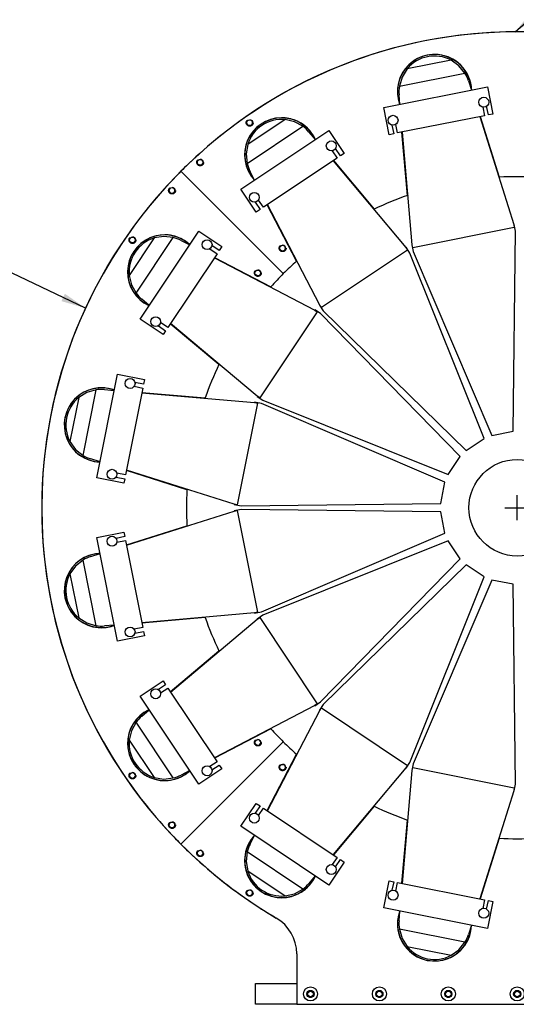
# Model space of a CAD drawing. Extents: x -85 to 20, y -4 to 98.
# Drawn here: x -6 to -3, y 56 to 63 of the extents above; entities that cross this region are included whole.
import ezdxf

# ---------------------------------------------------------------- set-up
doc = ezdxf.new("R2010")
doc.units = 0
doc.header["$LTSCALE"] = 0.5
doc.header["$MEASUREMENT"] = 0
doc.linetypes.add('HIDDEN', pattern=[0.375, 0.25, -0.125])
doc.layers.get('0').update_dxf_attribs({"linetype": 'CONTINUOUS'})
doc.layers.get('DEFPOINTS').update_dxf_attribs({"linetype": 'CONTINUOUS'})
doc.layers.add('AM_REFDIM', color=7, linetype='CONTINUOUS')
doc.layers.add('AM_VIS', color=7, linetype='CONTINUOUS')
doc.dimstyles.get("Standard").update_dxf_attribs({"dimscale": 0, "dimtxt": 0.15, "dimasz": 0.18, "dimexe": 0.07, "dimexo": 0.1, "dimgap": 0.075, "dimtad": 0, "dimtih": 1, "dimtoh": 1, "dimdec": 3, "dimlfac": 1.333333, "dimzin": 0, "dimtxsty": 'STANDARD', "dimcen": 0.09, "dimaunit": 1, "dimazin": 3, "dimtfac": 1, "dimtofl": 0, "dimtmove": 0, "dimatfit": 3, "dimtolj": 1, "dimtzin": 0})

# ---------------------------------------------------------------- blocks, each defined once
blk = doc.blocks.new('*D44')
at = {"color": 0, "linetype": 'BYBLOCK', "ltscale": 0.5}
for p, q in [((86.7576, -20.0189), (85.6497, -20.5826)), ((86.9376, -20.0189), (86.7576, -20.0189)), ((82.4144, -22.3187), (82.4144, -22.1387)), ((82.3244, -22.2287), (82.5044, -22.2287))]:
    blk.add_line(p, q, dxfattribs=at)
blk.add_solid([(85.6361, -20.5559), (85.6633, -20.6093), (85.4893, -20.6642)], dxfattribs=at)
at = {"layer": 'DEFPOINTS', "color": 0, "linetype": 'BYBLOCK', "ltscale": 0.5}
for p in [(85.4893, -20.6642), (79.3395, -23.7932)]:
    blk.add_point(p, dxfattribs=at)
at = {"color": 0, "linetype": 'BYBLOCK', "ltscale": 0.5, "insert": (87.4376, -20.0189), "char_height": 0.15, "attachment_point": 5}
blk.add_mtext('\\A1;∅34.500', dxfattribs=at)

msp = doc.modelspace()

# ---------------------------------------------------------------- linework, layer by layer
at = {"linetype": 'HIDDEN', "ltscale": 0.5}
for centre in [(-4.72668, 62.63788), (-4.72667, 62.63788), (-5.08547, 62.35055), (-5.08546, 62.35055), (-5.28983, 62.1462), (-5.28982, 62.1462), (-5.57715, 61.7874), (-5.57714, 61.7874), (-4.48768, 61.72801), (-4.48767, 61.72801), (-4.66729, 61.54841), (-4.66728, 61.54841), (-4.66729, 58.14436), (-4.66728, 58.14436), (-4.48767, 57.96475), (-5.57715, 57.90536), (-5.57714, 57.90536), (-5.28983, 57.54657), (-5.28982, 57.54657), (-5.08546, 57.34222), (-4.72667, 57.05489), (-4.28566, 56.32138), (-3.78566, 56.32138), (-3.28566, 56.32138), (-2.78566, 56.32138)]:
    msp.add_circle(centre, 0.025, dxfattribs=at)
msp.add_circle((-2.78565, 59.84638), 0.35)
at = {"layer": 'AM_VIS'}
for p, q in [((-3.26491, 63.09123), (-3.58462, 63.02764)), ((-3.64086, 62.90175), (-3.16477, 62.99645)), ((-3.75347, 62.74702), (-3.00156, 62.89659)), ((-3.13969, 62.94086), (-3.1184, 62.87335)), ((-3.00156, 62.89659), (-2.96254, 62.70043)), ((-3.6366, 62.77027), (-3.64277, 62.84079)), ((-3.11664, 62.87772), (-3.11544, 62.87393)), ((-3.71445, 62.55087), (-3.75347, 62.74702)), ((-3.63956, 62.76968), (-3.6399, 62.77364)), ((-3.03603, 62.75091), (-3.02357, 62.68829)), ((-2.99513, 62.69395), (-3.00758, 62.75657)), ((-4.70237, 62.71495), (-4.70237, 62.71495)), ((-3.02357, 62.68829), (-3.65342, 62.56301)), ((-3.0579, 62.68146), (-2.81114, 61.89885)), ((-3.05494, 62.68205), (-2.91645, 62.24282)), ((-2.96254, 62.70043), (-2.99513, 62.69395)), ((-4.745, 62.3419), (-4.34139, 62.61158)), ((-4.47018, 62.66083), (-4.74121, 62.47973)), ((-3.69432, 62.61997), (-3.68186, 62.55735)), ((-3.65342, 62.56301), (-3.66588, 62.62563)), ((-4.78982, 62.15586), (-4.15239, 62.58178)), ((-4.29694, 62.56982), (-4.25144, 62.51559)), ((-4.15239, 62.58178), (-4.04127, 62.41549)), ((-3.68186, 62.55735), (-3.71445, 62.55087)), ((-3.58188, 62.11045), (-3.62202, 62.56925)), ((-3.54754, 61.75237), (-3.61906, 62.56984)), ((-4.25148, 62.52031), (-4.24893, 62.51727)), ((-4.12848, 62.434), (-4.09301, 62.38092)), ((-4.0689, 62.39703), (-4.10437, 62.45012)), ((-4.04127, 62.41549), (-4.0689, 62.39703)), ((-5.17157, 62.33836), (-5.17156, 62.33835)), ((-4.09301, 62.38092), (-4.62697, 62.02413)), ((-4.12211, 62.36147), (-3.59465, 61.73286)), ((-4.11961, 62.36315), (-3.82357, 62.01034)), ((-4.48271, 61.54344), (-5.22517, 62.2859)), ((-5.22517, 62.2859), (-4.48271, 61.54344)), ((-4.69075, 62.22206), (-4.72343, 62.28485)), ((-5.27763, 62.23229), (-5.27763, 62.23229)), ((-4.69325, 62.22038), (-4.69509, 62.2239)), ((-4.67871, 61.98956), (-4.78982, 62.15586)), ((-4.68656, 62.06111), (-4.65108, 62.00802)), ((-4.62697, 62.02413), (-4.66244, 62.07722)), ((-4.38769, 61.63341), (-4.60035, 62.04192)), ((-4.21893, 61.31572), (-4.59784, 62.0436)), ((-4.65108, 62.00802), (-4.67871, 61.98956)), ((-2.80878, 61.89932), (-2.81114, 61.89885)), ((-2.81114, 61.89885), (-2.80685, 61.87727)), ((-2.79903, 61.85028), (-2.80878, 61.89932)), ((-5.52106, 61.2131), (-5.09514, 61.85053)), ((-5.09514, 61.85053), (-4.92885, 61.73942)), ((-2.80685, 61.87727), (-3.54325, 61.73079)), ((-2.81597, 60.40113), (-2.79903, 61.85028)), ((-5.65422, 61.7631), (-5.65423, 61.7631)), ((-5.419, 61.80195), (-5.60009, 61.53091)), ((-5.55085, 61.40212), (-5.28116, 61.80573)), ((-5.22412, 61.78417), (-5.16133, 61.75148)), ((-5.16317, 61.75582), (-5.15965, 61.75399)), ((-4.94731, 61.71179), (-5.0004, 61.74727)), ((-3.54754, 61.75237), (-3.5499, 61.7519)), ((-3.5499, 61.7519), (-3.54015, 61.70286)), ((-3.54325, 61.73079), (-3.54754, 61.75237)), ((-4.96342, 61.68768), (-5.3202, 61.15372)), ((-5.01651, 61.72315), (-4.96342, 61.68768)), ((-4.92885, 61.73942), (-4.94731, 61.71179)), ((-3.58242, 61.71456), (-4.20671, 61.29743)), ((-3.59264, 61.7342), (-3.59465, 61.73286)), ((-3.59465, 61.73286), (-3.58242, 61.71456)), ((-3.56486, 61.69262), (-3.59264, 61.7342)), ((-3.02595, 60.3473), (-3.56486, 61.69262)), ((-3.54015, 61.70286), (-2.96993, 60.3705)), ((-4.98286, 61.65858), (-4.25499, 61.27967)), ((-4.98119, 61.66109), (-4.57267, 61.44843)), ((-5.45486, 61.31217), (-5.50909, 61.35768)), ((-5.45654, 61.30966), (-5.45958, 61.31222)), ((-4.2367, 61.26745), (-4.65383, 60.64316)), ((-4.25365, 61.28167), (-4.25499, 61.27967)), ((-4.25499, 61.27967), (-4.2367, 61.26745)), ((-4.21208, 61.25389), (-4.25365, 61.28167)), ((-4.21893, 61.31572), (-4.22094, 61.31438)), ((-4.22094, 61.31438), (-4.19316, 61.27281)), ((-4.20671, 61.29743), (-4.21893, 61.31572)), ((-3.19935, 60.21721), (-4.21208, 61.25389)), ((-4.19316, 61.27281), (-3.15648, 60.26008)), ((-5.35477, 61.10198), (-5.52106, 61.2131)), ((-5.3202, 61.15372), (-5.37329, 61.18919)), ((-4.94961, 60.8843), (-5.30241, 61.18034)), ((-4.67212, 60.65538), (-5.30074, 61.18285)), ((-5.3894, 61.16508), (-5.33631, 61.12961)), ((-5.33631, 61.12961), (-5.35477, 61.10198)), ((-5.83586, 60.06226), (-5.6863, 60.81417)), ((-5.6863, 60.81417), (-5.49014, 60.77515)), ((-5.49662, 60.74257), (-5.55924, 60.75502)), ((-5.49014, 60.77515), (-5.49662, 60.74257)), ((-5.93571, 60.22551), (-5.84101, 60.7016)), ((-5.78006, 60.7035), (-5.70954, 60.69733)), ((-5.7129, 60.70063), (-5.70895, 60.70029)), ((-5.50228, 60.71412), (-5.62756, 60.08428)), ((-5.5649, 60.72658), (-5.50228, 60.71412)), ((-5.50911, 60.67979), (-4.69164, 60.60827)), ((-5.50852, 60.68275), (-5.04972, 60.64261)), ((-5.96691, 60.64535), (-6.0305, 60.32565)), ((-4.67006, 60.60398), (-4.81654, 59.86758)), ((-4.69117, 60.61064), (-4.69164, 60.60827)), ((-4.69164, 60.60827), (-4.67006, 60.60398)), ((-4.64213, 60.60088), (-4.69117, 60.61064)), ((-4.67212, 60.65538), (-4.67346, 60.65338)), ((-4.67346, 60.65338), (-4.63189, 60.6256)), ((-4.65383, 60.64316), (-4.67212, 60.65538)), ((-4.63189, 60.6256), (-3.28657, 60.08668)), ((-3.30977, 60.03067), (-4.64213, 60.60088)), ((-2.96993, 60.3705), (-2.81597, 60.40113)), ((-3.15648, 60.26008), (-3.02595, 60.3473)), ((-5.81261, 60.17913), (-5.88013, 60.20042)), ((-5.8132, 60.17617), (-5.81699, 60.17737)), ((-3.28657, 60.08668), (-3.19935, 60.21721)), ((-5.18208, 59.97718), (-5.62132, 60.11567)), ((-4.83811, 59.87188), (-5.62073, 60.11863)), ((-5.6397, 60.02325), (-5.83586, 60.06226)), ((-5.69584, 60.06829), (-5.63322, 60.05583)), ((-5.62756, 60.08428), (-5.69019, 60.09673)), ((-5.63322, 60.05583), (-5.6397, 60.02325)), ((-3.3404, 59.8767), (-3.30977, 60.03067)), ((-5.62073, 59.57413), (-4.83811, 59.82089)), ((-4.83811, 59.87188), (-4.83858, 59.86951)), ((-4.83858, 59.86951), (-4.78954, 59.85976)), ((-4.78954, 59.83301), (-4.83858, 59.82325)), ((-4.83858, 59.82325), (-4.83811, 59.82089)), ((-4.81654, 59.86758), (-4.83811, 59.87188)), ((-4.83811, 59.82089), (-4.81654, 59.82518)), ((-4.81654, 59.82518), (-4.67006, 59.08878)), ((-4.78954, 59.85976), (-3.3404, 59.8767)), ((-3.3404, 59.81607), (-4.78954, 59.83301)), ((-3.30977, 59.6621), (-3.3404, 59.81607)), ((-5.62132, 59.57709), (-5.18208, 59.71558)), ((-5.83585, 59.63047), (-5.6397, 59.66949)), ((-5.68629, 58.87857), (-5.83585, 59.63047)), ((-5.63322, 59.63691), (-5.69584, 59.62445)), ((-5.69018, 59.59601), (-5.62756, 59.60846)), ((-5.6397, 59.66949), (-5.63322, 59.63691)), ((-5.62756, 59.60846), (-5.50227, 58.97861)), ((-4.64213, 59.09188), (-3.30977, 59.6621)), ((-3.28657, 59.60608), (-4.63189, 59.06717)), ((-3.19935, 59.47556), (-3.28657, 59.60608)), ((-5.84101, 58.99117), (-5.93571, 59.46726)), ((-5.88013, 59.49234), (-5.81261, 59.51363)), ((-5.81699, 59.5154), (-5.8132, 59.51659)), ((-4.21208, 58.43887), (-3.19935, 59.47556)), ((-3.15648, 59.43268), (-4.19316, 58.41996)), ((-3.02595, 59.34547), (-3.15648, 59.43268)), ((-6.0305, 59.36712), (-5.96691, 59.04741)), ((-3.56486, 58.00014), (-3.02595, 59.34547)), ((-2.96993, 59.32226), (-3.54015, 57.98991)), ((-2.81597, 59.29164), (-2.96993, 59.32226)), ((-2.79903, 57.84249), (-2.81597, 59.29164)), ((-4.69164, 59.08449), (-5.50911, 59.01297)), ((-5.04972, 59.05015), (-5.50852, 59.01001)), ((-5.30074, 58.50992), (-4.67212, 59.03739)), ((-4.67006, 59.08878), (-4.69164, 59.08449)), ((-4.69164, 59.08449), (-4.69117, 59.08213)), ((-4.69117, 59.08213), (-4.64213, 59.09188)), ((-4.63189, 59.06717), (-4.67346, 59.03939)), ((-4.67346, 59.03939), (-4.67212, 59.03739)), ((-4.67212, 59.03739), (-4.65383, 59.04961)), ((-4.65383, 59.04961), (-4.2367, 58.42532)), ((-5.70954, 58.99544), (-5.78006, 58.98927)), ((-5.70895, 58.99248), (-5.7129, 58.99213)), ((-5.50227, 58.97861), (-5.5649, 58.96616)), ((-5.49013, 58.91759), (-5.68629, 58.87857)), ((-5.55924, 58.93771), (-5.49662, 58.95017)), ((-5.49662, 58.95017), (-5.49013, 58.91759)), ((-5.30241, 58.51243), (-4.94961, 58.80846)), ((-5.52105, 58.47965), (-5.35475, 58.59076)), ((-5.33629, 58.56314), (-5.38938, 58.52766)), ((-5.37327, 58.50355), (-5.32018, 58.53902)), ((-5.35475, 58.59076), (-5.33629, 58.56314)), ((-5.32018, 58.53902), (-4.9634, 58.00506)), ((-5.09513, 57.84221), (-5.52105, 58.47965)), ((-4.25499, 58.4131), (-4.98286, 58.03419)), ((-4.2367, 58.42532), (-4.25499, 58.4131)), ((-4.25499, 58.4131), (-4.25365, 58.41109)), ((-4.25365, 58.41109), (-4.21208, 58.43887)), ((-4.19316, 58.41996), (-4.22094, 58.37838)), ((-4.21893, 58.37705), (-4.20671, 58.39534)), ((-4.20671, 58.39534), (-3.58242, 57.9782)), ((-5.50909, 58.33509), (-5.45486, 58.38059)), ((-5.45958, 58.38055), (-5.45654, 58.3831)), ((-4.59784, 57.64917), (-4.21893, 58.37705)), ((-4.22094, 58.37838), (-4.21893, 58.37705)), ((-5.28116, 57.88703), (-5.55085, 58.29064)), ((-4.57267, 58.24434), (-4.98119, 58.03168)), ((-5.60009, 58.16185), (-5.419, 57.89082)), ((-5.22517, 57.40686), (-4.48271, 58.14933)), ((-4.4827, 58.14933), (-5.22517, 57.40686)), ((-4.60035, 57.65085), (-4.38769, 58.05936)), ((-4.9634, 58.00506), (-5.01649, 57.96959)), ((-5.00038, 57.94548), (-4.94729, 57.98095)), ((-4.94729, 57.98095), (-4.92883, 57.95332)), ((-3.58242, 57.9782), (-3.59465, 57.95991)), ((-3.59264, 57.95857), (-3.56486, 58.00014)), ((-3.54015, 57.98991), (-3.5499, 57.94087)), ((-3.54754, 57.9404), (-3.54325, 57.96197)), ((-3.54325, 57.96197), (-2.80685, 57.8155)), ((-5.65423, 57.92967), (-5.65422, 57.92967)), ((-5.16133, 57.94129), (-5.22412, 57.9086)), ((-5.15965, 57.93878), (-5.16317, 57.93695)), ((-4.92883, 57.95332), (-5.09513, 57.84221)), ((-3.59465, 57.95991), (-4.12211, 57.3313)), ((-3.61906, 57.12293), (-3.54754, 57.9404)), ((-3.59465, 57.95991), (-3.59264, 57.95857)), ((-3.5499, 57.94087), (-3.54754, 57.9404)), ((-2.80878, 57.79345), (-2.79903, 57.84249)), ((-2.81114, 57.79392), (-3.0579, 57.0113)), ((-2.80685, 57.8155), (-2.81114, 57.79392)), ((-2.81114, 57.79392), (-2.80878, 57.79345)), ((-4.7898, 57.53689), (-4.67868, 57.70319)), ((-4.65106, 57.68473), (-4.68653, 57.63164)), ((-4.67868, 57.70319), (-4.65106, 57.68473)), ((-3.82357, 57.68242), (-4.11961, 57.32962)), ((-4.66242, 57.61553), (-4.62695, 57.66862)), ((-4.62695, 57.66862), (-4.09299, 57.31184)), ((-4.15236, 57.11097), (-4.7898, 57.53689)), ((-3.62202, 57.12351), (-3.58188, 57.58231)), ((-4.72343, 57.40791), (-4.69075, 57.47071)), ((-4.69509, 57.46886), (-4.69325, 57.47238)), ((-5.27763, 57.46047), (-5.27763, 57.46048)), ((-2.91645, 57.44995), (-3.05494, 57.01072)), ((-5.17156, 57.35441), (-5.17157, 57.35441)), ((-4.34139, 57.08119), (-4.745, 57.35087)), ((-4.04125, 57.27727), (-4.15236, 57.11097)), ((-4.09299, 57.31184), (-4.12846, 57.25875)), ((-4.10435, 57.24263), (-4.06887, 57.29572)), ((-4.06887, 57.29572), (-4.04125, 57.27727)), ((-4.74121, 57.21304), (-4.47018, 57.03194)), ((-4.25144, 57.17717), (-4.29694, 57.12294)), ((-4.24893, 57.1755), (-4.25148, 57.17246)), ((-3.75344, 56.94574), (-3.71442, 57.14189)), ((-3.71442, 57.14189), (-3.68183, 57.13541)), ((-3.68183, 57.13541), (-3.69429, 57.07279)), ((-3.66585, 57.06713), (-3.65339, 57.12975)), ((-3.65339, 57.12975), (-3.02354, 57.00447)), ((-4.70237, 56.97782), (-4.70237, 56.97781)), ((-3.02354, 57.00447), (-3.036, 56.94185)), ((-3.00756, 56.93619), (-2.9951, 56.99881)), ((-2.96251, 56.99233), (-3.00153, 56.79617)), ((-2.9951, 56.99881), (-2.96251, 56.99233)), ((-3.00153, 56.79617), (-3.75344, 56.94574)), ((-3.64277, 56.85197), (-3.6366, 56.9225)), ((-3.6399, 56.91913), (-3.63956, 56.92308)), ((-3.1184, 56.81942), (-3.13969, 56.75191)), ((-3.11544, 56.81883), (-3.11664, 56.81505)), ((-3.16477, 56.69632), (-3.64086, 56.79102)), ((-4.38566, 56.61335), (-4.38566, 56.39638)), ((-4.38564, 56.61334), (-4.38564, 56.24638)), ((-3.58462, 56.66513), (-3.26491, 56.60153)), ((-4.68566, 56.39638), (-4.38564, 56.39638)), ((-4.68566, 56.24638), (-4.68566, 56.39638)), ((-4.38564, 56.24638), (-4.68566, 56.24638)), ((-4.38564, 56.24638), (-1.18564, 56.24638))]:
    msp.add_line(p, q, dxfattribs=at)
for points in [[(-3.16477, 62.99645), (-3.20839, 63.05065), (-3.26491, 63.09123)], [(-3.58462, 63.02764), (-3.62131, 62.96852), (-3.64086, 62.90175)], [(-4.34139, 62.61158), (-4.40244, 62.64497), (-4.47018, 62.66083)], [(-4.74121, 62.47973), (-4.75249, 62.41107), (-4.745, 62.3419)], [(-5.28116, 61.80573), (-5.35034, 61.81322), (-5.419, 61.80195)], [(-5.60009, 61.53091), (-5.58423, 61.46317), (-5.55085, 61.40212)], [(-5.84101, 60.7016), (-5.90779, 60.68204), (-5.96691, 60.64535)], [(-6.0305, 60.32565), (-5.98992, 60.26913), (-5.93571, 60.22551)], [(-5.93571, 59.46726), (-5.98992, 59.42364), (-6.0305, 59.36712)], [(-5.96691, 59.04741), (-5.90779, 59.01073), (-5.84101, 58.99117)], [(-5.55085, 58.29064), (-5.58423, 58.2296), (-5.60009, 58.16185)], [(-5.419, 57.89082), (-5.35034, 57.87955), (-5.28116, 57.88703)], [(-4.745, 57.35087), (-4.75249, 57.2817), (-4.74121, 57.21304)], [(-4.47018, 57.03194), (-4.40244, 57.0478), (-4.34139, 57.08119)], [(-3.64086, 56.79102), (-3.62131, 56.72425), (-3.58462, 56.66513)], [(-3.26491, 56.60153), (-3.20839, 56.64211), (-3.16477, 56.69632)]]:
    msp.add_lwpolyline(points, dxfattribs=at)
for centre, radius in [((-3.02823, 62.78606), 0.036), ((-3.68653, 62.65512), 0.036), ((-4.72667, 62.63788), 0.021), ((-4.13473, 62.46946), 0.036), ((-5.08546, 62.35055), 0.021), ((-5.28982, 62.1462), 0.021), ((-4.69281, 62.09657), 0.036), ((-5.57714, 61.7874), 0.021), ((-5.03585, 61.75352), 0.036), ((-4.48767, 61.72801), 0.021), ((-4.66728, 61.54841), 0.021), ((-5.40874, 61.19544), 0.036), ((-5.59439, 60.74723), 0.036), ((-5.72533, 60.08894), 0.036), ((-5.72533, 59.6038), 0.036), ((-5.59439, 58.94551), 0.036), ((-5.40873, 58.4973), 0.036), ((-4.66728, 58.14436), 0.021), ((-5.03583, 57.93923), 0.036), ((-4.48767, 57.96475), 0.021), ((-5.57714, 57.90536), 0.021), ((-4.69278, 57.59618), 0.036), ((-5.28982, 57.54657), 0.021), ((-5.08546, 57.34222), 0.021), ((-4.13471, 57.22329), 0.036), ((-4.72667, 57.05489), 0.021), ((-3.6865, 57.03764), 0.036), ((-3.02821, 56.9067), 0.036), ((-4.28566, 56.32138), 0.051), ((-4.28566, 56.32138), 0.0261), ((-4.28566, 56.32138), 0.0201), ((-3.78566, 56.32138), 0.051), ((-3.78566, 56.32138), 0.0261), ((-3.78566, 56.32138), 0.0201), ((-3.28566, 56.32138), 0.051), ((-3.28566, 56.32138), 0.0261), ((-3.28566, 56.32138), 0.0201), ((-2.78566, 56.32138), 0.051), ((-2.78566, 56.32138), 0.0261), ((-2.78566, 56.32138), 0.0201)]:
    msp.add_circle(centre, radius, dxfattribs=at)
for centre, radius, start, end in [((-2.78565, 59.84638), 3.45, 45, 135), ((-2.78566, 59.84638), 3.45, 89.999938, 123.75), ((-3.38575, 62.86328), 0.2695, 3.071678, 199.428322), ((-3.38575, 62.86328), 0.2685, 11.25, 200.310545), ((-3.38575, 62.86328), 0.258, 62.072606, 140.427394), ((-3.38576, 62.86328), 0.2695, 45, 89.999207), ((-3.38576, 62.86328), 0.2695, 2.223043, 45), ((-3.38575, 62.86328), 0.258, 17.5, 31.074931), ((-3.38575, 62.86328), 0.258, 171.425069, 185), ((-3.38575, 62.86328), 0.2685, 2.189455, 11.25), ((-3.38575, 62.86328), 0.2695, 2.223356, 3.071678), ((-3.38575, 62.86328), 0.2695, 199.428322, 200.276644), ((-2.78566, 59.84638), 3.45, 123.75, 133.754341), ((-4.49458, 62.40398), 0.2695, 25.571678, 221.928322), ((-4.49458, 62.40398), 0.2685, 33.75, 222.810545), ((-4.49459, 62.40398), 0.2695, 67.5, 89.999207), ((-4.49458, 62.40398), 0.258, 84.572606, 162.927394), ((-4.72668, 62.63788), 0.021, 0, 89.989819), ((-4.72668, 62.63788), 0.021, 270.01018, 0), ((-4.49459, 62.40398), 0.2695, 24.722464, 67.5), ((-4.49458, 62.40398), 0.258, 40, 53.574931), ((-4.49458, 62.40398), 0.2685, 24.689455, 33.75), ((-4.49458, 62.40398), 0.2695, 24.723356, 25.571678), ((-2.78566, 59.84638), 3.45, 133.754341, 136.245659), ((-5.08547, 62.35055), 0.021, 0, 89.989819), ((-5.08547, 62.35055), 0.021, 270.01018, 0), ((-4.49458, 62.40398), 0.258, 193.925069, 207.5), ((-2.78565, 59.84638), 3.45, 135, 225), ((-2.78565, 59.84638), 2.4, 86.875817, 93.124183), ((-2.78566, 59.84638), 3.45, 136.245659, 146.25), ((-4.49458, 62.40398), 0.2695, 221.928322, 222.776644), ((-2.78565, 59.84638), 2.4, 93.124183, 93.198106), ((-5.28983, 62.1462), 0.021, 0, 89.98982), ((-5.28983, 62.1462), 0.021, 270.010181, 0), ((-2.78565, 59.84638), 2.4, 109.375817, 115.624183), ((-2.78565, 59.84638), 2.4, 109.301894, 109.375817), ((-2.78565, 59.84638), 2.4, 115.624183, 115.698106), ((-5.34325, 61.55532), 0.2695, 48.071678, 244.428322), ((-5.34325, 61.55532), 0.2685, 56.25, 245.310545), ((-5.34326, 61.55532), 0.2695, 47.222021, 89.999207), ((-2.78566, 59.84638), 3.45, 146.25, 213.75), ((-5.34325, 61.55532), 0.258, 107.072606, 185.427394), ((-5.57715, 61.7874), 0.021, 0, 89.98982), ((-5.57715, 61.7874), 0.021, 270.010181, 0), ((-5.34325, 61.55532), 0.258, 62.5, 76.074931), ((-5.34325, 61.55532), 0.2685, 47.189455, 56.25), ((-5.34325, 61.55532), 0.2695, 47.223356, 48.071678), ((-4.48768, 61.72801), 0.021, 0, 89.989819), ((-4.48768, 61.72801), 0.021, 270.01018, 0), ((-2.78565, 59.84638), 2.4, 131.875817, 135), ((-2.78565, 59.84638), 2.4, 131.801894, 131.875817), ((-4.66729, 61.54841), 0.021, 0, 89.98982), ((-4.66729, 61.54841), 0.021, 270.010181, 0), ((-2.78565, 59.84638), 2.4, 135, 138.124183), ((-5.34325, 61.55532), 0.258, 216.425069, 230), ((-2.78565, 59.84638), 2.4, 138.124183, 138.198106), ((-5.34325, 61.55532), 0.2695, 244.428322, 245.276644), ((-2.78565, 59.84638), 2.4, 154.375817, 160.624183), ((-2.78565, 59.84638), 2.4, 154.301894, 154.375817), ((-5.80255, 60.44648), 0.2695, 70.571678, 266.928322), ((-5.80255, 60.44648), 0.2685, 78.75, 267.810545), ((-5.80255, 60.44648), 0.258, 85, 98.574931), ((-5.80255, 60.44648), 0.2695, 69.721781, 89.999207), ((-5.80255, 60.44648), 0.2685, 69.689455, 78.75), ((-5.80255, 60.44648), 0.2695, 69.723356, 70.571678), ((-5.80255, 60.44648), 0.258, 129.572606, 207.927394), ((-2.78565, 59.84638), 2.4, 160.624183, 160.698106), ((-5.80255, 60.44648), 0.258, 238.925069, 252.5), ((-5.80255, 60.44648), 0.2695, 266.928322, 267.776644), ((-2.78565, 59.84638), 2.4, 176.875817, 183.124183), ((-2.78565, 59.84638), 2.4, 176.801894, 176.875817), ((-2.78565, 59.84638), 2.4, 183.124183, 183.198106), ((-5.80255, 59.24629), 0.2695, 93.071678, 289.428322), ((-5.80255, 59.24629), 0.2685, 101.25, 290.310545), ((-5.80255, 59.24629), 0.258, 107.5, 121.074931), ((-5.80255, 59.24629), 0.2685, 92.189455, 101.25), ((-5.80255, 59.24629), 0.2695, 92.223356, 93.071678), ((-5.80255, 59.24629), 0.258, 152.072606, 230.427394), ((-2.78565, 59.84638), 2.4, 199.301894, 199.375817), ((-2.78565, 59.84638), 2.4, 199.375817, 205.624183), ((-5.80255, 59.24629), 0.258, 261.425069, 275), ((-5.80255, 59.24629), 0.2695, 270.000793, 290.278219), ((-5.80255, 59.24629), 0.2695, 289.428322, 290.276644), ((-2.78565, 59.84638), 2.4, 205.624183, 205.698106), ((-5.34325, 58.13745), 0.2695, 115.571678, 311.928322), ((-5.34325, 58.13745), 0.2685, 123.75, 312.810545), ((-5.34325, 58.13745), 0.258, 130, 143.574931), ((-5.34325, 58.13745), 0.2685, 114.689455, 123.75), ((-5.34325, 58.13745), 0.2695, 114.723356, 115.571678), ((-2.78565, 59.84638), 2.4, 221.801894, 221.875817), ((-2.78565, 59.84638), 2.4, 221.875817, 225), ((-5.34325, 58.13745), 0.258, 174.572606, 252.927394), ((-4.66729, 58.14436), 0.021, 0, 89.98982), ((-4.66729, 58.14436), 0.021, 270.010181, 0), ((-4.55342, 58.07862), 0.051, 44.99745, 45), ((-2.78565, 59.84638), 2.4, 225.000054, 228.124183), ((-4.55342, 58.07862), 0.051, 225, 225.00255), ((-4.55342, 58.07862), 0.0261, 225, 225.004982), ((-4.55342, 58.07862), 0.0201, 225, 225.00647), ((-4.55342, 58.07862), 0.0201, 44.99353, 45), ((-4.55342, 58.07862), 0.0261, 44.995018, 45), ((-2.78565, 59.84638), 2.4, 228.124183, 228.198106), ((-4.48768, 57.96475), 0.021, 270.01018, 89.989819), ((-2.78566, 59.84638), 3.45, 213.75, 223.754341), ((-5.57715, 57.90536), 0.021, 0, 89.98982), ((-5.57715, 57.90536), 0.021, 270.010181, 0), ((-5.34326, 58.13745), 0.2695, 270.000793, 312.777979), ((-5.34325, 58.13745), 0.258, 283.925069, 297.5), ((-5.34325, 58.13745), 0.2695, 311.928322, 312.776644), ((-4.83626, 57.79577), 0.051, 44.99745, 45), ((-4.83626, 57.79577), 0.051, 225, 225.00255), ((-4.83626, 57.79577), 0.0261, 225, 225.004982), ((-4.83626, 57.79577), 0.0201, 225, 225.00647), ((-4.83626, 57.79577), 0.0201, 44.99353, 45), ((-4.83626, 57.79577), 0.0261, 44.995018, 45), ((-2.78565, 59.84638), 2.4, 244.301894, 244.375817), ((-2.78565, 59.84638), 2.4, 244.375817, 250.624183), ((-5.28983, 57.54657), 0.021, 0, 89.98982), ((-5.28983, 57.54657), 0.021, 270.010181, 0), ((-5.1191, 57.51293), 0.051, 44.99745, 45), ((-2.78565, 59.84638), 2.4, 250.624183, 250.698106), ((-5.1191, 57.51293), 0.051, 225, 225.00255), ((-5.1191, 57.51293), 0.0261, 225, 225.004982), ((-5.1191, 57.51293), 0.0201, 225, 225.00647), ((-5.1191, 57.51293), 0.0201, 44.99353, 45), ((-5.1191, 57.51293), 0.0261, 44.995018, 45), ((-4.49458, 57.28878), 0.2695, 138.071678, 334.428322), ((-4.49458, 57.28878), 0.269, 137.206438, 292.5), ((-4.49458, 57.28878), 0.2685, 137.189455, 146.25), ((-2.78566, 59.84638), 3.45, 223.754341, 226.245659), ((-2.78565, 59.84638), 3.45, 225.000038, 239.55817), ((-4.49458, 57.28878), 0.2685, 146.25, 335.310545), ((-4.49458, 57.28878), 0.258, 152.5, 166.074931), ((-2.78565, 59.84638), 2.4, 266.801894, 266.875817), ((-2.78565, 59.84638), 2.4, 266.875817, 273.124183), ((-2.78566, 59.84638), 3.45, 226.245659, 236.25), ((-5.08547, 57.34222), 0.021, 270.01018, 89.989819), ((-4.49458, 57.28878), 0.258, 197.072606, 275.427394), ((-4.49459, 57.28878), 0.269, 270.000795, 335.294456), ((-4.49458, 57.28878), 0.269, 292.5, 335.293562), ((-4.49458, 57.28878), 0.258, 306.425069, 320), ((-4.72668, 57.05489), 0.021, 270.01018, 89.989819), ((-2.78566, 59.84638), 3.45, 236.25, 239.557948), ((-3.38575, 56.82949), 0.2695, 160.571678, 356.928322), ((-3.38575, 56.82949), 0.269, 159.706438, 315), ((-3.38575, 56.82949), 0.2685, 159.689455, 168.75), ((-4.68566, 56.61335), 0.3, 360, 59.557948), ((-4.68564, 56.61334), 0.3, 360, 59.55817), ((-3.38575, 56.82949), 0.2685, 168.75, 357.810545), ((-3.38575, 56.82949), 0.258, 175, 188.574931), ((-3.38576, 56.82949), 0.269, 270.000795, 357.793876), ((-3.38575, 56.82949), 0.269, 315, 357.793562), ((-3.38575, 56.82949), 0.258, 328.925069, 342.5), ((-3.38575, 56.82949), 0.258, 219.572606, 297.927394)]:
    msp.add_arc(centre, radius, start, end, dxfattribs=at)

# ---------------------------------------------------------------- dimensions: what is measured, and where the dimension line sits
at = {"layer": 'AM_REFDIM'}
dim = msp.add_diameter_dim_2p(p1=(-5.86053, 58.2819), p2=(0.28923, 61.41087), dimstyle='STANDARD', override={"dimgap": 0.075, "dimlfac": 5, "dimrnd": 0, "dimcen": 0.09}, dxfattribs=at)
dim.commit()
dim.dimension.update_dxf_attribs({"geometry": '*D44', "text_midpoint": (2.23751, 62.05616), "dimtype": 131, "insert": (-85.20004, 82.07509)})

# ---------------------------------------------------------------- leaders
at = {"annotation_type": 0, "has_hookline": 1, "text_width": 0.1}
for points, hookline_direction in [([(-2.8014, 63.29635), (-1.94524, 64.04869), (-1.78059, 64.04869)], 0), ([(-5.91752, 61.29341), (-6.58813, 61.61292), (-6.75278, 61.61292)], 1)]:
    msp.add_leader(points, dimstyle='STANDARD', override={"dimlfac": 1.333333}, dxfattribs=dict(at, hookline_direction=hookline_direction))

doc.saveas('drawing.dxf')
